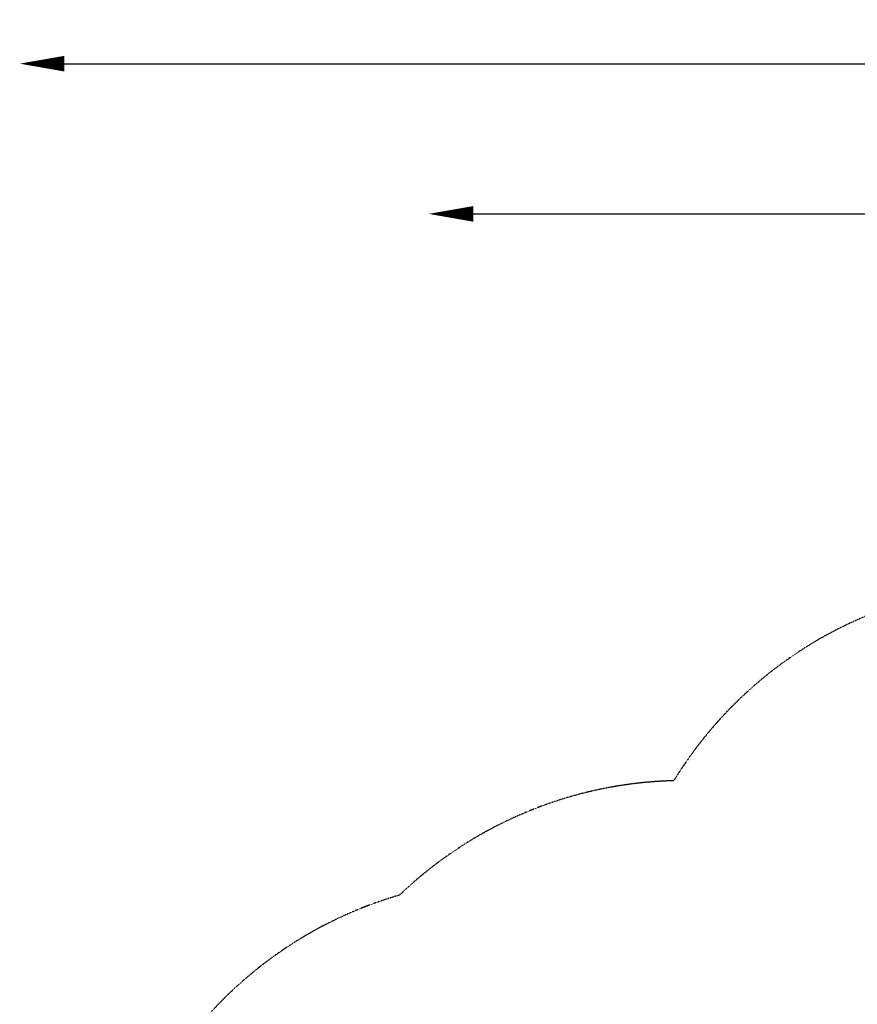
# Model space of a CAD drawing. Units: millimetres. Extents: x -5251 to 5864, y -4428 to 5230.
# Drawn here: x -5251 to -1503, y 821 to 5230 of the extents above; entities that cross this region are included whole.
import ezdxf

# ---------------------------------------------------------------- set-up
doc = ezdxf.new("R2010")
doc.units = ezdxf.units.MM
doc.header["$LTSCALE"] = 0.2
doc.header["$MEASUREMENT"] = 0
doc.header["$PDMODE"] = 1
doc.linetypes.add('BORDER', pattern=[1.75, 0.5, -0.25, 0.5, -0.25, 0, -0.25])
doc.layers.add('HAGS-Dim Plan', color=7, linetype='Continuous', lineweight=100)
doc.layers.add('HAGS-EN1176 Falling Space', color=30, linetype='BORDER')
doc.styles.get("Standard").update_dxf_attribs({"font": 'g13f12d.shx', "height": 300})
doc.dimstyles.new('HAGS - Dim Plan', dxfattribs={"dimtxt": 300, "dimasz": 200, "dimexe": 0.18, "dimexo": 0.0625, "dimgap": 150, "dimtad": 0, "dimlfac": 0.001, "dimrnd": 0.05, "dimzin": 1, "dimdsep": 46, "dimtxsty": 'Standard', "dimblk": 'HAGS - Dim Plan arrow', "dimcen": 0.1, "dimse1": 1, "dimse2": 1, "dimclrd": 1, "dimadec": 0, "dimazin": 0, "dimtfac": 1, "dimtofl": 0, "dimtmove": 0, "dimatfit": 3, "dimfxl": 1, "dimtolj": 1, "dimtzin": 0, "dimarcsym": 0})

# ---------------------------------------------------------------- blocks, each defined once
blk = doc.blocks.new('HAGS - Dim Plan arrow')
at = {"color": 1, "lineweight": 0}
blk.add_lwpolyline([(0, 0, 0, 0.35, 0), (-1, 0, 0.015, 0.015, 0)], format="xyseb", dxfattribs=at)
blk = doc.blocks.new('*D3')
at = {"layer": 'Defpoints', "color": 0, "transparency": 16777216}
for p in [(4486.7, 5033.1), (4486.7, 1536.5), (-5251.1, -1101.5)]:
    blk.add_point(p, dxfattribs=at)
at = {"layer": 'HAGS-Dim Plan', "color": 1, "lineweight": -2, "transparency": 16777216}
for p, q in [((-5051.1, 5033.1), (-993.9, 5033.1)), ((4286.7, 5033.1), (229.4, 5033.1))]:
    blk.add_line(p, q, dxfattribs=at)
at = {"layer": 'HAGS-Dim Plan', "color": 1, "lineweight": -2, "transparency": 16777216, "xscale": 200, "yscale": 200, "zscale": 200, "rotation": 180}
blk.add_blockref('HAGS - Dim Plan arrow', (-5251.1, 5033.1), dxfattribs=at)
at = {"layer": 'HAGS-Dim Plan', "color": 1, "lineweight": -2, "transparency": 16777216, "xscale": 200, "yscale": 200, "zscale": 200}
blk.add_blockref('HAGS - Dim Plan arrow', (4486.7, 5033.1), dxfattribs=at)
at = {"layer": 'HAGS-Dim Plan', "color": 0, "transparency": 16777216, "insert": (-382.2, 5033.1), "char_height": 300, "attachment_point": 5}
blk.add_mtext('\\A1;9.75m', dxfattribs=at)
blk = doc.blocks.new('*D4')
at = {"layer": 'Defpoints', "color": 0, "transparency": 16777216}
for p in [(2272.9, 4021.5), (-2297.6, -3586.5), (5666.7, -3586.5)]:
    blk.add_point(p, dxfattribs=at)
at = {"layer": 'HAGS-Dim Plan', "color": 1, "lineweight": -2, "transparency": 16777216}
for p, q in [((5666.7, 3821.5), (5666.7, 823)), ((5666.7, -3386.5), (5666.7, -387.9))]:
    blk.add_line(p, q, dxfattribs=at)
at = {"layer": 'HAGS-Dim Plan', "color": 1, "lineweight": -2, "transparency": 16777216, "xscale": 200, "yscale": 200, "zscale": 200}
for p, rotation in [((5666.7, 4021.5), 90), ((5666.7, -3586.5), 270)]:
    blk.add_blockref('HAGS - Dim Plan arrow', p, dxfattribs=dict(at, rotation=rotation))
at = {"layer": 'HAGS-Dim Plan', "color": 0, "transparency": 16777216, "insert": (5666.7, 217.5), "char_height": 300, "attachment_point": 5, "rotation": 90}
blk.add_mtext('\\A1;7.60m', dxfattribs=at)
blk = doc.blocks.new('*D6')
at = {"layer": 'Defpoints', "color": 0, "transparency": 16777216}
for p in [(-3421.3, 4360.5), (2657.9, 1536.5), (-3421.3, -1103.2)]:
    blk.add_point(p, dxfattribs=at)
at = {"layer": 'HAGS-Dim Plan', "color": 1, "lineweight": -2, "transparency": 16777216}
for p, q in [((-3221.3, 4360.5), (-966.1, 4360.5)), ((2457.9, 4360.5), (202.7, 4360.5))]:
    blk.add_line(p, q, dxfattribs=at)
at = {"layer": 'HAGS-Dim Plan', "color": 1, "lineweight": -2, "transparency": 16777216, "xscale": 200, "yscale": 200, "zscale": 200, "rotation": 180}
blk.add_blockref('HAGS - Dim Plan arrow', (-3421.3, 4360.5), dxfattribs=at)
at = {"layer": 'HAGS-Dim Plan', "color": 1, "lineweight": -2, "transparency": 16777216, "xscale": 200, "yscale": 200, "zscale": 200}
blk.add_blockref('HAGS - Dim Plan arrow', (2657.9, 4360.5), dxfattribs=at)
at = {"layer": 'HAGS-Dim Plan', "color": 0, "transparency": 16777216, "insert": (-381.7, 4360.5), "char_height": 300, "attachment_point": 5}
blk.add_mtext('\\A1;6.10m', dxfattribs=at)

msp = doc.modelspace()

# ---------------------------------------------------------------- linework, layer by layer
at = {"layer": 'HAGS-EN1176 Falling Space'}
msp.add_lwpolyline([(-774.526, -3586.478), (-1514.245, -3586.484, -0.05348888), (-1905.247, -3544.538, -0.05366683), (-2297.558, -3586.478), (-3037.277, -3586.484, -0.2681771), (-4634.356, -2663.519), (-5004.124, -2023.064, -0.26817987), (-5003.33, -178.463), (-4633.586, 461.953, -0.19347277), (-3551.551, 1310.386, -0.18665924), (-2324.248, 1822.603, -0.18665924), (-1267.003, 2629.37, -0.18665924)], format="xyb", dxfattribs=at)

# ---------------------------------------------------------------- dimensions: what is measured, and where the dimension line sits
at = {"layer": 'HAGS-Dim Plan'}
for base, p1, p2, picture, middle in [((4486.652, 5033.144), (-5251.069, -1101.45), (4486.652, 1536.517), '*D3', (-382.209, 5033.144)), ((-3421.285, 4360.482), (2657.852, 1536.517), (-3421.285, -1103.151), '*D6', (-381.716, 4360.482))]:
    dim = msp.add_linear_dim(base=base, p1=p1, p2=p2, dimstyle='HAGS - Dim Plan', override={"dimpost": 'm'}, dxfattribs=at)
    dim.commit()
    dim.dimension.update_dxf_attribs({"geometry": picture, "text_midpoint": middle})
dim = msp.add_linear_dim(base=(5666.668, -3586.478), p1=(2272.874, 4021.547), p2=(-2297.558, -3586.478), angle=90, dimstyle='HAGS - Dim Plan', override={"dimpost": 'm'}, dxfattribs=at)
dim.commit()
dim.dimension.update_dxf_attribs({"geometry": '*D4', "text_midpoint": (5666.668, 217.534)})

doc.saveas('drawing.dxf')
